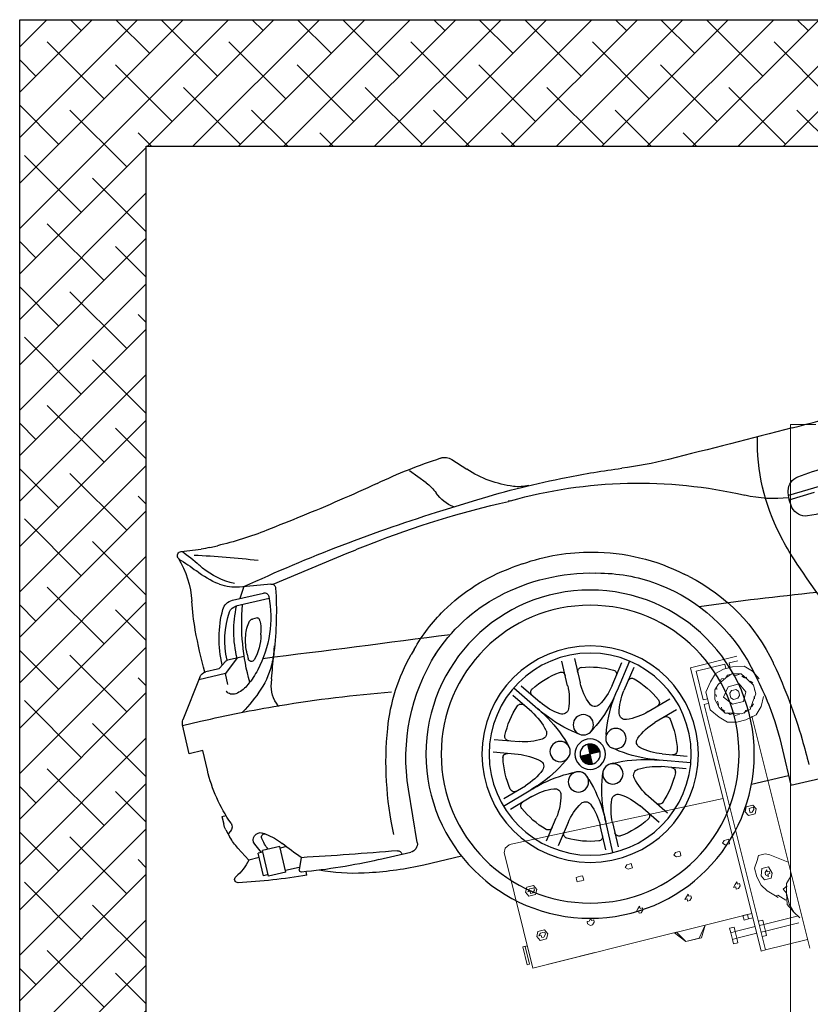
# Model space of a CAD drawing. Units: millimetres. Extents: x -55629 to -15224, y 25866 to 51317.
# Drawn here: x -23723 to -21806, y 37075 to 39463 of the extents above; entities that cross this region are included whole.
import ezdxf

# ---------------------------------------------------------------- set-up
doc = ezdxf.new("R2010")
doc.units = ezdxf.units.MM
doc.layers.add('quotenew', color=7, linetype='Continuous')

# ---------------------------------------------------------------- blocks, each defined once
blk = doc.blocks.new('ffevfev')
at = {"true_color": 0xf8991e}
for points in [[(84421.1, 47468.7), (84441, 47468.7), (84441, 47488.7, 0.414214)], [(84461, 47468.7), (84441, 47468.7), (84441, 47448.8, 0.414214)]]:
    blk.add_hatch(color=30, dxfattribs=at).paths.add_polyline_path(points)
at = {"color": 30, "true_color": 0xf8991e}
for p, q in [((84575.6, 48098), (84551.1, 48072.4)), ((84635.7, 48064.6), (84662.3, 48095.1)), ((85137.9, 48041.7), (85098.3, 48037.5)), ((85080.7, 48036.6), (85065.7, 48036.6)), ((84615.3, 48004.1), (84545.3, 48009.1)), ((84774.9, 47971.1), (84771.1, 47971.6)), ((84975.5, 47937.8), (84819.1, 47964)), ((84979.7, 47938.8), (85041.7, 47947.1)), ((85033, 47946), (85045.7, 47924.9)), ((85078, 47961.1), (85079.6, 47962.2)), ((85061.2, 47924.9), (84997.8, 47924.9)), ((84989.6, 47911.8), (85057.3, 47911.8)), ((83754.1, 47889.1), (83943.5, 47877.9)), ((83943.9, 47869.8), (83891.7, 47872.9)), ((85017.4, 47872.7), (85017.4, 47875.6)), ((85021.6, 47879.8), (85031, 47879.8)), ((84485.9, 47865.4), (84509.6, 47862.6)), ((85021.6, 47845.3), (85019.8, 47852.6)), ((85051, 47851.7), (85051.1, 47851.4)), ((84349.5, 47815.2), (84339.7, 47812.7)), ((85005.9, 47801), (85000.1, 47818.3)), ((85056.7, 47814.2), (85056.7, 47804.7)), ((85063.6, 47811), (85097.6, 47811.5)), ((85077.7, 47812), (85107.4, 47786.9)), ((85102.7, 47809.9), (85115.5, 47800.4)), ((83976.1, 47801.3), (83977.3, 47806.3)), ((85011.6, 47788.8), (85011.2, 47789.7)), ((85120.6, 47798.7), (85144.1, 47798.7)), ((85158, 47791.4), (85209.8, 47716.7)), ((84170.7, 47766.3), (84179.2, 47773.4)), ((85107.4, 47786.9), (85161.1, 47786.9)), ((85107.4, 47764.9), (85107.4, 47786.9)), ((85023.1, 47747.9), (85020.6, 47755.8)), ((85068.9, 47755.6), (85071.3, 47753.7)), ((85113.7, 47752.5), (85112.8, 47750.6)), ((84692.2, 47731.8), (84695.9, 47728.2)), ((84733.1, 47748.9), (84741, 47740.3)), ((85019.1, 47701.1), (85016.6, 47700.9)), ((85212.8, 47706), (85176.3, 47706)), ((85212.8, 47648.6), (85212.8, 47707.1)), ((84428.4, 47660.1), (84428.4, 47610.6)), ((84453.7, 47610.6), (84453.7, 47660.1)), ((85185.1, 47648.6), (85212.8, 47648.6)), ((85185.1, 47608.6), (85185.1, 47648.6)), ((84318.3, 47616.1), (84347.4, 47576)), ((84323.6, 47630.3), (84360.6, 47579.3)), ((84367.9, 47590.9), (84338.8, 47631)), ((84543.3, 47631), (84514.1, 47590.9)), ((84558.4, 47630.3), (84521.4, 47579.3)), ((84534.6, 47576), (84563.7, 47616.1)), ((84047, 47559.2), (84047.6, 47561.9)), ((84092.1, 47564.1), (84087.1, 47544.6)), ((84310, 47524.6), (84262.9, 47539.9)), ((84619.1, 47539.9), (84572, 47524.6)), ((84255.1, 47515.8), (84302.2, 47500.5)), ((84423.8, 47515.8), (84429.3, 47511.9)), ((84458.2, 47515.8), (84452.7, 47511.9)), ((84579.8, 47500.5), (84626.9, 47515.8)), ((84401.5, 47499.6), (84403.6, 47493.2)), ((84480.5, 47499.6), (84478.4, 47493.2)), ((85177.9, 47513.2), (85169.5, 47513.2)), ((85177.9, 47513.2), (85177.9, 47497.6)), ((84441, 47448.8), (84441, 47488.7)), ((84813.5, 47375.7), (84806.5, 47482.1)), ((85168.1, 47481), (85173.7, 47477.2)), ((85176.2, 47485.8), (85171.6, 47469.9)), ((84390.9, 47466.9), (84396.3, 47470.9)), ((84421.1, 47468.7), (84461, 47468.7)), ((84491.1, 47466.9), (84485.7, 47470.9)), ((85106.4, 47462.8), (85106.9, 47463.2)), ((84399.4, 47440.7), (84406.1, 47440.7)), ((84482.6, 47440.7), (84475.9, 47440.7)), ((85127.2, 47445.3), (85118.5, 47426.3)), ((85145.6, 47417.3), (85161.2, 47445.1)), ((84251, 47407), (84311, 47426.5)), ((84302.2, 47436.9), (84255.1, 47421.6)), ((84427.2, 47420.5), (84425.1, 47426.9)), ((84454.8, 47420.5), (84456.9, 47426.9)), ((84631, 47407), (84571.1, 47426.5)), ((84626.9, 47421.6), (84579.8, 47436.9)), ((85067.2, 47426.3), (85079.6, 47426.3)), ((85079.6, 47429.5), (85114.7, 47429.5)), ((85079.6, 47377.4), (85079.6, 47429.5)), ((85114.7, 47377.4), (85114.7, 47429.5)), ((85114.7, 47426.3), (85124.3, 47426.3)), ((85124.3, 47380.6), (85124.3, 47426.3)), ((84262.9, 47397.6), (84310, 47412.9)), ((84572, 47412.9), (84619.1, 47397.6)), ((85124.3, 47417.3), (85145.6, 47417.3)), ((84068.4, 47391.1), (84068.4, 47319.1)), ((85043.8, 47398.4), (85052.7, 47376.2)), ((85051.9, 47380.6), (85079.6, 47380.6)), ((85114.7, 47380.6), (85124.3, 47380.6)), ((84347.4, 47361.4), (84318.3, 47321.3)), ((84563.7, 47321.3), (84534.6, 47361.4)), ((84894.8, 47359.9), (84830.3, 47359.9)), ((84848.1, 47359.9), (84848.1, 47360.5)), ((85040.3, 47362.2), (85040.3, 47369.3)), ((85079.6, 47377.4), (85114.7, 47377.4)), ((84338.8, 47306.5), (84367.9, 47346.6)), ((84514.1, 47346.6), (84543.3, 47306.5)), ((84919.6, 47338.9), (84929.4, 47340.6)), ((84143.6, 47338.9), (84068.4, 47338.9)), ((84428.4, 47326.9), (84428.4, 47277.4)), ((84441, 47269), (84441, 47332)), ((84453.7, 47277.4), (84453.7, 47326.9)), ((84734.1, 47329.5), (84810.8, 47329.5)), ((84068.4, 47319.1), (82319.1, 47319.1))]:
    blk.add_line(p, q, dxfattribs=at)
for centre, radius in [((84441, 47468.7), 324.5), ((84441, 47468.7), 294.4), ((84441, 47468.7), 214.1), ((84441, 47468.7), 199.8), ((84441, 47528.2), 20.1), ((84384.4, 47487.1), 20.1), ((84441, 47468.7), 30.1), ((84497.6, 47487.1), 20.1), ((84441, 47468.7), 20), ((84406, 47420.6), 20.1), ((84476, 47420.6), 20.1)]:
    blk.add_circle(centre, radius, dxfattribs=at)
for centre, radius, start, end in [((84593.9, 48080.5), 25.3, 84.7756, 136.2068), ((84492.8, 46974.5), 1136, 77.9304, 84.7756), ((85348.2, 50975), 2954.9, 257.9304, 261.0799), ((84393, 48223.9), 218.9, 290.332, 316.2068), ((84699.3, 48009.2), 84.4, 138.9245, 158.2705), ((88051.8, 68200.6), 20391.5, 261.0799, 261.28852), ((85065.7, 48712), 675.4, 261.2885, 270), ((85319.7, 47866.3), 253.3, 136.1992, 146.1902), ((85138.8, 48033.3), 8.44, 341.3924, 96.0047), ((84549.3, 48068.9), 77, 304.6965, 338.2705), ((85691.7, 46008.1), 2101.7, 105.9361, 109.4052), ((85080.7, 48205.4), 168.9, 270, 276.0047), ((85315.8, 47839.9), 253.3, 132.1545, 141.5651), ((85321.8, 47971.6), 184.7, 161.3924, 189.4446), ((83451.3, 31127.6), 16885.3, 88.45679, 90), ((84546.9, 71794), 23795.8, 268.45679, 269.06484), ((83586.8, 47905.3), 402.8, 345.783, 14.3339), ((84172.3, 48845.5), 844.3, 269.0648, 275.4435), ((84431.7, 46123.4), 1890.2, 92.0771, 95.4435), ((84424.4, 46324.9), 1688.5, 85.8954, 92.0771), ((84439.8, 48097.8), 84.4, 269.5043, 290.332), ((84388.6, 44844.6), 3167.6, 78.2622, 85.8954), ((85004, 48077.7), 126.6, 322.3058, 326.1902), ((84437.3, 47061.7), 931.5, 87.313, 116.1124), ((84485, 48076.6), 84.4, 267.313, 270.3868), ((84497.9, 46163.8), 1828.3, 81.405, 90.3868), ((84986.3, 48091.4), 149.1, 295.1227, 322.3058), ((84982.7, 48104.3), 172, 304.316, 321.5651), ((84358.5, 45216.3), 2786.1, 80.4846, 81.405), ((85030.4, 48030.8), 84.4, 277.6898, 304.316), ((84980.8, 47930.4), 8.44, 97.6898, 189.3447), ((85665.7, 48043.1), 702.6, 189.3447, 199.7584), ((84997.8, 47916.5), 8.44, 90, 182.4188), ((85061.2, 47899.6), 25.3, 28.184, 90), ((84639.9, 47858.2), 506.6, 2.9043, 9.4446), ((83808.4, 47122.4), 794.9, 82.1351, 90.9562), ((83913.1, 47880.6), 29.5, 13.2542, 82.1351), ((85212.7, 47925.6), 223.6, 182.4188, 220.6799), ((84632.3, 47778.5), 432.4, 357.4248, 17.8906), ((84854.6, 47814.2), 223.4, 359.2482, 25.913), ((85057.3, 47894.9), 16.9, 32.7798, 90), ((84890.5, 47808.2), 218.9, 359.1771, 28.184), ((83867, 47869.7), 76.9, 6.0803, 13.2542), ((83915.9, 48125.6), 253.3, 276.334, 296.1124), ((84932.1, 47814.3), 165.8, 359.0589, 32.7798), ((83867, 47869.7), 76.9, 347.901, 0.0551), ((83867, 47869.7), 76.9, 0.0551, 6.0803), ((84443.7, 47442.5), 425.7, 93.8381, 103.2036), ((84440.7, 47488.2), 379.9, 83.1614, 93.8381), ((85021.6, 47875.6), 4.22, 90, 180), ((85101.8, 47872.7), 84.4, 180, 193.7639), ((85031, 47871.4), 8.44, 39.9234, 90), ((84982.2, 47830.6), 72, 17.0655, 39.9234), ((84161.3, 47833.9), 985.8, 357.9438, 2.9043), ((83913.3, 47859.8), 29.5, 274.734, 347.901), ((84439.1, 47462.4), 405.2, 103.2036, 129.8828), ((84466, 47499), 366.2, 58.2633, 83.1614), ((84930.1, 47814.2), 126.6, 0, 17.0655), ((83876.7, 48301.4), 472.6, 258.2501, 274.734), ((84445.2, 47436.1), 390.9, 75.0889, 104.1744), ((85120.3, 47869.5), 101.7, 193.7639, 222.7843), ((84422.4, 47485.3), 337.7, 104.1744, 124.4127), ((84458.9, 47487.6), 337.7, 45.4366, 75.0889), ((84472.1, 47508.9), 354.6, 42.613, 58.2633), ((85097.7, 47803.1), 8.44, 53.4156, 90.9159), ((83485, 47925.7), 506.6, 339.94, 345.783), ((76593.1, 129607.2), 82242.3, 275.626768, 275.887274), ((85163.4, 47862.7), 168.9, 199.7584, 205.6224), ((83006.2, 47125.8), 2110.7, 17.367, 18.659), ((85163.8, 47861.8), 168.9, 205.6224, 225.7806), ((85050.4, 47804.7), 6.33, 222.7843, 0), ((85120.6, 47807.2), 8.44, 233.4156, 270), ((85144.1, 47781.8), 16.9, 34.7408, 90), ((85171.2, 47889.9), 168.9, 220.6799, 232.7254), ((82276.3, 48367.1), 1793.4, 334.4258, 339.94), ((84405.2, 47485.7), 365.6, 129.8828, 167.9783), ((84426.6, 47479.1), 345.1, 124.4127, 165.754), ((85103.9, 47796.5), 53.7, 232.7254, 261.7294), ((85098.6, 47760), 16.9, 261.7294, 333.416), ((84421.3, 47456.8), 386, 3.7606, 45.4366), ((84467.4, 47488.6), 371.9, 18.8506, 42.613), ((84960.2, 47728.3), 65.9, 335.6836, 17.367), ((85252.4, 47952.8), 295.8, 225.7806, 237.0565), ((85195.9, 47707.1), 16.9, 0, 34.7408), ((84677, 41896.3), 5830.7, 95.0359, 97.33752), ((85171, 45217), 2488.7, 93.5578, 98.6684), ((85176.3, 45173.2), 2532.8, 90, 93.5578), ((84441, 47468.7), 172.4, 97.3887, 118.6113), ((84419.9, 47631.4), 8.44, 0, 97.3887), ((84462.1, 47631.4), 8.44, 82.6113, 180), ((84441, 47468.7), 172.4, 61.3887, 82.6113), ((84362.5, 47612.7), 8.44, 118.6113, 216), ((84519.5, 47612.7), 8.44, 324, 61.3887), ((84441, 47468.7), 172.4, 133.3887, 154.6113), ((84328.4, 47587.9), 8.44, 36, 133.3887), ((84310.6, 47610.6), 117.8, 337.4974, 360), ((84571.4, 47610.6), 117.8, 180, 202.5026), ((84553.7, 47587.9), 8.44, 46.6113, 144), ((84441, 47468.7), 172.4, 25.3887, 46.6113), ((84193.1, 47394.9), 661.7, 0.6116, 18.8506), ((84884.1, 47608.6), 301, 338.0802, 0), ((84252.2, 47506.8), 117.8, 13.4974, 36), ((84636.9, 47780), 341.4, 216, 218.9491), ((84084.4, 47378.7), 341.4, 33.0509, 36), ((84463.2, 47660.1), 117.8, 216, 238.5026), ((84418.9, 47660.1), 117.8, 301.4974, 324), ((84245.2, 47780), 341.4, 321.0509, 324), ((84797.6, 47378.7), 341.4, 144, 146.9491), ((84629.9, 47506.8), 117.8, 144, 166.5026), ((85037.9, 47348.2), 1013.1, 167.9783, 176.9338), ((84144.2, 47417.5), 270.2, 17.6945, 33.0509), ((84581.4, 47735.2), 270.2, 218.9491, 234.3055), ((84408, 47570.2), 12.3, 238.5026, 337.4974), ((84300.6, 47735.2), 270.2, 305.6945, 321.0509), ((84474, 47570.2), 12.3, 202.5026, 301.4974), ((84737.9, 47417.5), 270.2, 146.9491, 162.3055), ((84660, 47399.1), 591, 165.754, 171.7401), ((84292.9, 47539), 8.44, 154.6113, 252), ((84589.2, 47539), 8.44, 288, 25.3887), ((84346.4, 47636.6), 117.8, 252, 274.5026), ((84354.7, 47531.4), 12.3, 274.5026, 13.4974), ((84527.3, 47531.4), 12.3, 166.5026, 265.4974), ((84535.6, 47636.6), 117.8, 265.4974, 288), ((84441, 47468.7), 172.4, 169.3887, 190.6113), ((84279.8, 47498.9), 8.44, 72, 169.3887), ((84265.8, 47388.5), 117.8, 49.4974, 72), ((84616.2, 47388.5), 117.8, 108, 130.5026), ((84602.2, 47498.9), 8.44, 10.6113, 108), ((84441, 47468.7), 172.4, 349.3887, 10.6113), ((85175.1, 47491.5), 12.7, 158.0802, 236.5659), ((85135.7, 47497.6), 42.2, 343.6834, 0), ((84715.2, 47391.1), 646.8, 171.7401, 180), ((84334.3, 47468.7), 12.3, 310.5026, 49.4974), ((84547.7, 47468.7), 12.3, 130.5026, 229.4974), ((84265.8, 47548.9), 117.8, 288, 310.5026), ((84230.9, 47684.6), 270.2, 290.9491, 306.3055), ((84651.1, 47684.6), 270.2, 233.6945, 249.0509), ((84616.2, 47548.9), 117.8, 229.4974, 252), ((85172.2, 47354.6), 126.6, 124.1102, 141.0904), ((85172.2, 47354.6), 126.6, 121.3069, 124.1102), ((85104.7, 47454.3), 6.33, 350.4331, 124.1102), ((85114.3, 47451.1), 14.1, 335.5082, 121.3069), ((85057.4, 47503.3), 119, 330.721, 343.6834), ((84398, 47170.6), 270.2, 89.6945, 105.0509), ((84484.1, 47170.6), 270.2, 74.9491, 90.3055), ((85024.9, 47467.7), 87.3, 334.0465, 350.4331), ((84279.8, 47438.5), 8.44, 190.6113, 288), ((84346.4, 47300.9), 117.8, 85.4974, 108), ((84205.5, 47751.2), 341.4, 288, 290.9491), ((84416.5, 47101.8), 341.4, 105.0509, 108), ((84354.7, 47406), 12.3, 346.5026, 85.4974), ((84170.8, 47335.7), 270.2, 2.9491, 18.3055), ((84711.3, 47335.7), 270.2, 161.6945, 177.0509), ((84527.3, 47406), 12.3, 94.5026, 193.4974), ((84535.6, 47300.9), 117.8, 72, 94.5026), ((84465.5, 47101.8), 341.4, 72, 74.9491), ((84676.6, 47751.2), 341.4, 249.0509, 252), ((84602.2, 47438.5), 8.44, 252, 349.3887), ((83909, 48374.3), 1496.7, 319.3091, 321.0904), ((85472.5, 47325), 1448.3, 176.9338, 178.9743), ((84292.9, 47398.4), 8.44, 108, 205.3887), ((84252.2, 47430.6), 117.8, 324, 346.5026), ((84629.9, 47430.6), 117.8, 193.4974, 216), ((84589.2, 47398.4), 8.44, 334.6113, 72), ((85219.6, 47475.5), 94.2, 218.1909, 243.8109), ((84441, 47468.7), 172.4, 205.3887, 226.6113), ((84408, 47367.3), 12.3, 22.5026, 121.4974), ((84474, 47367.3), 12.3, 58.5026, 157.4974), ((84441, 47468.7), 172.4, 313.3887, 334.6113), ((83913.9, 53983.8), 6681.6, 278.09991, 279.73618), ((85175, 47384.9), 6.75, 280.1499, 63.8109), ((84463.2, 47277.3), 117.8, 121.4974, 144), ((84310.6, 47326.9), 117.8, 0, 22.5026), ((84571.4, 47326.9), 117.8, 157.4974, 180), ((84418.9, 47277.3), 117.8, 36, 58.5026), ((84830.3, 47376.8), 16.9, 183.7606, 270), ((84856.5, 47360.5), 8.44, 98.0999, 180), ((84894.8, 48495), 1135.1, 270, 277.8239), ((84865.6, 47706.3), 371.2, 279.8884, 293.6392), ((84971.8, 48520.1), 1160, 273.3865, 280.1499), ((85048.8, 47374.6), 4.22, 277.8239, 21.6924), ((84328.4, 47349.6), 8.44, 226.6113, 324), ((84099.6, 47332), 341.4, 360, 2.9491), ((84782.4, 47332), 341.4, 177.0509, 180), ((84553.7, 47349.6), 8.44, 216, 313.3887), ((84362.5, 47324.8), 8.44, 144, 241.3887), ((84519.5, 47324.8), 8.44, 298.6113, 36), ((84810.8, 47962.7), 633.2, 270, 279.8884), ((84441, 47468.7), 172.4, 241.3887, 262.6113), ((84419.9, 47306.1), 8.44, 262.6113, 0), ((84462.1, 47306.1), 8.44, 180, 277.3887), ((84441, 47468.7), 172.4, 277.3887, 298.6113)]:
    blk.add_arc(centre, radius, start, end, dxfattribs=at)
blk = doc.blocks.new('partesu')
at = {"color": 7, "lineweight": 0}
for points in [[(37360, 14155.9), (37342.1, 14157.5)], [(37360, 14155.9), (37342.1, 14157.5)], [(37342.9, 14166.6), (37437, 14158.4)], [(37342.9, 14166.6), (37437, 14158.4)], [(37359.2, 14147), (37360, 14155.9)], [(37359.2, 14147), (37360, 14155.9)], [(37369, 14155.1), (37368.2, 14146.2)], [(37369, 14155.1), (37368.2, 14146.2)], [(37427.3, 14150), (37369, 14155.1)], [(37427.3, 14150), (37369, 14155.1)], [(37437, 14158.4), (37386.7, 13583.5)], [(37437, 14158.4), (37386.7, 13583.5)], [(37306.6, 14115.4), (37317.2, 14132.6), (37331.8, 14144.8)], [(37306.6, 14115.4), (37317.2, 14132.6)], [(37317.2, 14132.6), (37331.8, 14144.8)], [(37329.5, 14117.9), (37339.7, 14130.6), (37358.1, 14133.5)], [(37331.8, 14144.8), (37354.8, 14147.4)], [(37331.8, 14144.8), (37354.8, 14147.4), (37372.7, 14145.8)], [(37339.7, 14130.6), (37358.1, 14133.5)], [(37354.8, 14147.4), (37372.7, 14145.8)], [(37358.1, 14133.5), (37371.1, 14127.9)], [(37358.1, 14133.5), (37371.1, 14127.9)], [(37362.6, 14133.1), (37367, 14132.7)], [(37362.6, 14133.1), (37367, 14132.7)], [(37367, 14132.7), (37371.1, 14127.9)], [(37367, 14132.7), (37371.1, 14127.9)], [(37372.7, 14145.8), (37390.2, 14139.7)], [(37372.7, 14145.8), (37390.2, 14139.7), (37402.5, 14125.1)], [(37390.2, 14139.7), (37402.5, 14125.1)], [(37422.2, 14091.8), (37427.3, 14150)], [(37422.2, 14091.8), (37427.3, 14150)], [(37317.7, 14087.3), (37319.3, 14105.3), (37329.5, 14117.9)], [(37319.3, 14105.3), (37329.5, 14117.9)], [(37319.7, 14109.8), (37324.6, 14113.9)], [(37319.7, 14109.8), (37324.6, 14113.9)], [(37329.5, 14117.9), (37339.7, 14130.6)], [(37329.8, 14122.4), (37334.5, 14122)], [(37329.8, 14122.4), (37334.5, 14122)], [(37334.5, 14122), (37339.4, 14126.1)], [(37334.5, 14122), (37339.4, 14126.1)], [(37344.2, 14130.2), (37348.7, 14129.8)], [(37344.2, 14130.2), (37348.7, 14129.8)], [(37348.7, 14129.8), (37353.2, 14129.4)], [(37348.7, 14129.8), (37353.2, 14129.4)], [(37371.1, 14127.9), (37388.3, 14117.3)], [(37371.1, 14127.9), (37388.3, 14117.3)], [(37375.6, 14127.5), (37380.1, 14127.1)], [(37375.6, 14127.5), (37380.1, 14127.1)], [(37380.1, 14127.1), (37384.2, 14122.2)], [(37380.1, 14127.1), (37384.2, 14122.2)], [(37388.3, 14117.3), (37396.5, 14107.6), (37399.4, 14089.2), (37393.3, 14071.7)], [(37388.3, 14117.3), (37396.5, 14107.6)], [(37388.3, 14117.3), (37392.4, 14112.4)], [(37388.3, 14117.3), (37392.4, 14112.4)], [(37402.5, 14125.1), (37414.4, 14106)], [(37402.5, 14125.1), (37414.4, 14106), (37412.8, 14088.1), (37411.3, 14070.1)], [(37317.7, 14087.3), (37319.3, 14105.3)], [(37318.1, 14091.8), (37318.5, 14096.3)], [(37318.1, 14091.8), (37318.5, 14096.3)], [(37318.5, 14096.3), (37318.9, 14100.8)], [(37318.5, 14096.3), (37318.9, 14100.8)], [(37336.6, 14094.7), (37347.1, 14111.9)], [(37336.6, 14094.7), (37347.1, 14111.9)], [(37344, 14076), (37336.6, 14094.7)], [(37344, 14076), (37336.6, 14094.7)], [(37347.1, 14111.9), (37369.6, 14109.9)], [(37347.1, 14111.9), (37369.6, 14109.9)], [(37349.7, 14089.1), (37350.1, 14093.6)], [(37349.7, 14089.1), (37350.1, 14093.6)], [(37350.1, 14093.6), (37350.5, 14098)], [(37350.1, 14093.6), (37350.5, 14098)], [(37350.5, 14098), (37355.3, 14102.1)], [(37350.5, 14098), (37355.3, 14102.1)], [(37355.3, 14102.1), (37359.8, 14101.7), (37364.3, 14101.3)], [(37355.3, 14102.1), (37359.8, 14101.7)], [(37359.8, 14101.7), (37364.3, 14101.3)], [(37364.3, 14101.3), (37368.4, 14096.5), (37368, 14092), (37367.6, 14087.5)], [(37364.3, 14101.3), (37368.4, 14096.5)], [(37368.4, 14096.5), (37368, 14092), (37367.6, 14087.5)], [(37369.6, 14109.9), (37381.4, 14090.8)], [(37369.6, 14109.9), (37381.4, 14090.8)], [(37392.4, 14112.4), (37392, 14108)], [(37392.4, 14112.4), (37392, 14108)], [(37396.5, 14107.6), (37399.4, 14089.2), (37393.3, 14071.7)], [(37395.7, 14098.6), (37395.3, 14094.1)], [(37395.7, 14098.6), (37395.3, 14094.1)], [(37414.4, 14106), (37412.8, 14088.1), (37411.3, 14070.1)], [(37310.9, 14060.7), (37303.5, 14079.6)], [(37310.9, 14060.7), (37303.5, 14079.6)], [(37325.5, 14073.1), (37317.7, 14087.3)], [(37325.5, 14073.1), (37317.7, 14087.3)], [(37321.4, 14078), (37321.8, 14082.5)], [(37321.4, 14078), (37321.8, 14082.5)], [(37366.4, 14074.1), (37344, 14076)], [(37366.4, 14074.1), (37344, 14076)], [(37353.8, 14084.2), (37349.7, 14089.1)], [(37353.8, 14084.2), (37349.7, 14089.1)], [(37358.2, 14083.8), (37353.8, 14084.2)], [(37358.2, 14083.8), (37353.8, 14084.2)], [(37362.7, 14083.4), (37358.2, 14083.8)], [(37362.7, 14083.4), (37358.2, 14083.8)], [(37367.6, 14087.5), (37362.7, 14083.4)], [(37367.6, 14087.5), (37362.7, 14083.4)], [(37381.4, 14090.8), (37366.4, 14074.1)], [(37381.4, 14090.8), (37366.4, 14074.1)], [(37377.8, 13584.3), (37421.4, 14082.8)], [(37377.8, 13584.3), (37421.4, 14082.8)], [(37394.1, 14080.7), (37393.7, 14076.2)], [(37394.1, 14080.7), (37393.7, 14076.2)], [(37394.5, 14085.1), (37394.1, 14080.7)], [(37394.5, 14085.1), (37394.1, 14080.7)], [(37421.4, 14082.8), (37412.4, 14083.6)], [(37421.4, 14082.8), (37412.4, 14083.6)], [(37413.2, 14092.5), (37422.2, 14091.8)], [(37413.2, 14092.5), (37422.2, 14091.8)], [(37323.2, 14046.1), (37310.9, 14060.7)], [(37323.2, 14046.1), (37310.9, 14060.7)], [(37329.4, 14063.6), (37325.1, 14068.5)], [(37329.4, 14063.6), (37325.1, 14068.5)], [(37333.5, 14058.7), (37325.5, 14073.1)], [(37333.5, 14058.7), (37325.5, 14073.1)], [(37333.9, 14063.2), (37329.4, 14063.6)], [(37333.9, 14063.2), (37329.4, 14063.6)], [(37351, 14052.7), (37333.5, 14058.7)], [(37351, 14052.7), (37333.5, 14058.7)], [(37342.4, 14057.9), (37337.9, 14058.3)], [(37342.4, 14057.9), (37337.9, 14058.3)], [(37346.5, 14053.1), (37342.4, 14057.9)], [(37346.5, 14053.1), (37342.4, 14057.9)], [(37364.8, 14056), (37351, 14052.7)], [(37364.8, 14056), (37351, 14052.7)], [(37383.2, 14058.9), (37364.8, 14056)], [(37383.2, 14058.9), (37364.8, 14056)], [(37373.8, 14055.2), (37369.3, 14055.6)], [(37373.8, 14055.2), (37369.3, 14055.6)], [(37378.7, 14059.3), (37373.8, 14055.2)], [(37378.7, 14059.3), (37373.8, 14055.2)], [(37393.3, 14071.7), (37383.2, 14058.9)], [(37393.3, 14071.7), (37383.2, 14058.9)], [(37388.4, 14067.6), (37383.6, 14063.4)], [(37388.4, 14067.6), (37383.6, 14063.4)], [(37388.8, 14072.1), (37388.4, 14067.6)], [(37388.8, 14072.1), (37388.4, 14067.6)], [(37411.3, 14070.1), (37396.2, 14053.2)], [(37411.3, 14070.1), (37396.2, 14053.2)], [(37332.3, 14045.3), (37291, 13573.8)], [(37332.3, 14045.3), (37291, 13573.8)], [(37345.3, 14039.6), (37323.2, 14046.1)], [(37345.3, 14039.6), (37323.2, 14046.1)], [(37363.3, 14038), (37345.3, 14039.6)], [(37363.3, 14038), (37345.3, 14039.6)], [(37360, 14051.9), (37355.5, 14052.3)], [(37360, 14051.9), (37355.5, 14052.3)], [(37364.4, 14051.5), (37360, 14051.9)], [(37364.4, 14051.5), (37360, 14051.9)], [(37381.6, 14041), (37363.3, 14038)], [(37381.6, 14041), (37363.3, 14038)], [(37396.2, 14053.2), (37381.6, 14041)], [(37396.2, 14053.2), (37381.6, 14041)], [(37413.9, 13893.4), (37841.4, 13869.6)], [(37413.9, 13893.4), (37841.4, 13869.6)], [(37841.4, 13869.6), (37413.9, 13893.4)], [(37413.9, 13893.4), (37841.4, 13869.6)], [(37352.4, 13862.5), (37357.7, 13871.1)], [(37352.4, 13862.5), (37357.7, 13871.1)], [(37356.1, 13853.1), (37352.4, 13862.5)], [(37356.1, 13853.1), (37352.4, 13862.5)], [(37356.9, 13862.1), (37357.3, 13866.6)], [(37361, 13857.2), (37356.9, 13862.1), (37357.3, 13866.6)], [(37356.9, 13862.1), (37361, 13857.2)], [(37357.3, 13866.6), (37361.8, 13866.2)], [(37357.3, 13866.6), (37361.8, 13866.2)], [(37357.7, 13871.1), (37371.1, 13869.9)], [(37357.7, 13871.1), (37371.1, 13869.9), (37374.8, 13860.5)], [(37361.8, 13866.2), (37366.3, 13865.8)], [(37361.8, 13866.2), (37366.3, 13865.8)], [(37365.9, 13861.3), (37365.5, 13856.8)], [(37365.9, 13861.3), (37365.5, 13856.8)], [(37366.3, 13865.8), (37365.9, 13861.3)], [(37366.3, 13865.8), (37365.9, 13861.3)], [(37374.8, 13860.5), (37369.6, 13852)], [(37374.8, 13860.5), (37369.6, 13852)], [(37371.1, 13869.9), (37374.8, 13860.5)], [(37841.4, 13869.6), (37845.9, 13869.2)], [(37841.4, 13869.6), (37845.9, 13869.2)], [(37845.9, 13869.2), (37854.4, 13863.9)], [(37845.9, 13869.2), (37854.4, 13863.9), (37858.1, 13854.6), (37857.7, 13850.1)], [(37854.4, 13863.9), (37858.1, 13854.6), (37857.7, 13850.1)], [(37369.6, 13852), (37356.1, 13853.1)], [(37369.6, 13852), (37356.1, 13853.1)], [(37361, 13857.2), (37365.5, 13856.8)], [(37365.5, 13856.8), (37361, 13857.2)], [(37857.7, 13850.1), (37837.7, 13621)], [(37857.7, 13850.1), (37837.7, 13621)], [(37415.4, 13807.3), (37415, 13802.8)], [(37415.4, 13807.3), (37415, 13802.8)], [(37415, 13802.8), (37419.5, 13802.4)], [(37415, 13802.8), (37419.5, 13802.4)], [(37415.8, 13811.8), (37415.4, 13807.3)], [(37415.8, 13811.8), (37415.4, 13807.3)], [(37420.2, 13811.4), (37415.8, 13811.8)], [(37420.2, 13811.4), (37415.8, 13811.8)], [(37419.5, 13802.4), (37423.9, 13802)], [(37419.5, 13802.4), (37423.9, 13802)], [(37424.7, 13811), (37420.2, 13811.4)], [(37424.7, 13811), (37420.2, 13811.4)], [(37423.9, 13802), (37428.8, 13806.1), (37424.7, 13811)], [(37423.9, 13802), (37428.8, 13806.1)], [(37428.8, 13806.1), (37424.7, 13811)], [(37514.5, 13803.1), (37514.1, 13798.7)], [(37514.5, 13803.1), (37514.1, 13798.7)], [(37519, 13802.8), (37514.5, 13803.1)], [(37519, 13802.8), (37514.5, 13803.1)], [(37523.5, 13802.4), (37519, 13802.8)], [(37523.5, 13802.4), (37519, 13802.8)], [(37522.7, 13793.4), (37527.6, 13797.5), (37523.5, 13802.4)], [(37527.6, 13797.5), (37523.5, 13802.4)], [(37514.1, 13798.7), (37513.8, 13794.2)], [(37514.1, 13798.7), (37513.8, 13794.2)], [(37513.8, 13794.2), (37518.2, 13793.8)], [(37513.8, 13794.2), (37518.2, 13793.8)], [(37518.2, 13793.8), (37522.7, 13793.4)], [(37518.2, 13793.8), (37522.7, 13793.4)], [(37522.7, 13793.4), (37527.6, 13797.5)], [(37612.8, 13790), (37612.4, 13785.6)], [(37612.8, 13790), (37612.4, 13785.6)], [(37612.4, 13785.6), (37616.9, 13785.2)], [(37612.4, 13785.6), (37616.9, 13785.2)], [(37613.2, 13794.5), (37612.8, 13790)], [(37613.2, 13794.5), (37612.8, 13790)], [(37617.6, 13794.1), (37613.2, 13794.5)], [(37617.6, 13794.1), (37613.2, 13794.5)], [(37616.9, 13785.2), (37621.3, 13784.8)], [(37616.9, 13785.2), (37621.3, 13784.8)], [(37622.1, 13793.7), (37617.6, 13794.1)], [(37622.1, 13793.7), (37617.6, 13794.1)], [(37621.3, 13784.8), (37626.2, 13788.9), (37622.1, 13793.7)], [(37621.3, 13784.8), (37626.2, 13788.9)], [(37626.2, 13788.9), (37622.1, 13793.7)], [(37711.9, 13785.9), (37711.5, 13781.4)], [(37711.9, 13785.9), (37711.5, 13781.4)], [(37716.4, 13785.5), (37711.9, 13785.9)], [(37716.4, 13785.5), (37711.9, 13785.9)], [(37720.9, 13785.1), (37716.4, 13785.5)], [(37720.9, 13785.1), (37716.4, 13785.5)], [(37725.4, 13784.7), (37720.9, 13785.1)], [(37725.4, 13784.7), (37720.9, 13785.1)], [(37725, 13780.2), (37725.4, 13784.7)], [(37725, 13780.2), (37725.4, 13784.7)], [(37805.8, 13773.1), (37811.1, 13781.7)], [(37805.8, 13773.1), (37811.1, 13781.7)], [(37811.1, 13781.7), (37824.6, 13780.5)], [(37811.1, 13781.7), (37824.6, 13780.5)], [(37306.4, 13748.9), (37339.7, 13768.6)], [(37306.4, 13748.9), (37339.7, 13768.6)], [(37339.7, 13768.6), (37349.1, 13772.3)], [(37339.7, 13768.6), (37349.1, 13772.3), (37362.5, 13771.1)], [(37349.1, 13772.3), (37362.5, 13771.1)], [(37362.5, 13771.1), (37366.2, 13761.8)], [(37362.5, 13771.1), (37366.2, 13761.8)], [(37711.5, 13781.4), (37711.2, 13776.9)], [(37711.5, 13781.4), (37711.2, 13776.9)], [(37711.2, 13776.9), (37715.6, 13776.5)], [(37711.2, 13776.9), (37715.6, 13776.5)], [(37715.6, 13776.5), (37720.1, 13776.1)], [(37715.6, 13776.5), (37720.1, 13776.1), (37724.6, 13775.7)], [(37720.1, 13776.1), (37724.6, 13775.7)], [(37724.6, 13775.7), (37725, 13780.2)], [(37724.6, 13775.7), (37725, 13780.2)], [(37809.5, 13763.8), (37805.8, 13773.1)], [(37809.5, 13763.8), (37805.8, 13773.1)], [(37823, 13762.6), (37809.5, 13763.8)], [(37823, 13762.6), (37809.5, 13763.8)], [(37810.3, 13772.8), (37810.7, 13777.2)], [(37810.3, 13772.8), (37810.7, 13777.2)], [(37810.3, 13772.8), (37814.4, 13767.9)], [(37814.4, 13767.9), (37810.3, 13772.8)], [(37810.7, 13777.2), (37815.2, 13776.8)], [(37810.7, 13777.2), (37815.2, 13776.8)], [(37814.4, 13767.9), (37818.9, 13767.5)], [(37818.9, 13767.5), (37814.4, 13767.9)], [(37815.2, 13776.8), (37819.7, 13776.5)], [(37815.2, 13776.8), (37819.7, 13776.5)], [(37819.3, 13772), (37818.9, 13767.5)], [(37819.3, 13772), (37818.9, 13767.5)], [(37819.7, 13776.5), (37823.8, 13771.6), (37819.3, 13772)], [(37823.8, 13771.6), (37819.3, 13772)], [(37819.7, 13776.5), (37823.8, 13771.6)], [(37828.3, 13771.2), (37823, 13762.6)], [(37828.3, 13771.2), (37823, 13762.6)], [(37824.6, 13780.5), (37828.3, 13771.2)], [(37824.6, 13780.5), (37828.3, 13771.2)], [(37341, 13732.3), (37346.7, 13745.4)], [(37341, 13732.3), (37346.7, 13745.4)], [(37346.7, 13745.4), (37360.2, 13744.2)], [(37346.7, 13745.4), (37360.2, 13744.2), (37363.5, 13730.4)], [(37360.2, 13744.2), (37363.5, 13730.4)], [(37366.2, 13761.8), (37374, 13747.5)], [(37366.2, 13761.8), (37374, 13747.5), (37372.4, 13729.6), (37366.4, 13712.1)], [(37374, 13747.5), (37372.4, 13729.6)], [(37344.7, 13723), (37341, 13732.3)], [(37344.7, 13723), (37341, 13732.3)], [(37345.5, 13732), (37345.9, 13736.4)], [(37345.5, 13732), (37345.9, 13736.4)], [(37345.5, 13732), (37350, 13731.6)], [(37345.5, 13732), (37350, 13731.6)], [(37345.9, 13736.4), (37350.4, 13736), (37350.8, 13740.5)], [(37345.9, 13736.4), (37350.4, 13736)], [(37349.6, 13727.1), (37350, 13731.6)], [(37349.6, 13727.1), (37350, 13731.6)], [(37354.5, 13731.2), (37349.6, 13727.1)], [(37354.5, 13731.2), (37349.6, 13727.1)], [(37350.4, 13736), (37350.8, 13740.5)], [(37350.8, 13740.5), (37354.9, 13735.7)], [(37350.8, 13740.5), (37354.9, 13735.7)], [(37354.5, 13731.2), (37354.9, 13735.7)], [(37354.9, 13735.7), (37354.5, 13731.2)], [(37363.5, 13730.4), (37358.2, 13721.8)], [(37363.5, 13730.4), (37358.2, 13721.8)], [(37372.4, 13729.6), (37366.4, 13712.1)], [(37412.8, 13726.1), (37412.4, 13721.6)], [(37412.8, 13726.1), (37412.4, 13721.6)], [(37416.9, 13721.2), (37412.8, 13726.1)], [(37416.9, 13721.2), (37412.8, 13726.1)], [(37316.3, 13707.4), (37304, 13722)], [(37304, 13722), (37316.3, 13707.4)], [(37304, 13722), (37316.3, 13707.4)], [(37316.3, 13707.4), (37319.2, 13688.9), (37321.7, 13666.1), (37311.2, 13649)], [(37316.3, 13707.4), (37319.2, 13688.9)], [(37319.2, 13688.9), (37316.3, 13707.4)], [(37358.2, 13721.8), (37344.7, 13723)], [(37358.2, 13721.8), (37344.7, 13723)], [(37366.4, 13712.1), (37356.2, 13699.4)], [(37366.4, 13712.1), (37356.2, 13699.4)], [(37407.9, 13722), (37407.5, 13717.5)], [(37407.5, 13717.5), (37407.9, 13722)], [(37407.5, 13717.5), (37411.6, 13712.6)], [(37407.5, 13717.5), (37411.6, 13712.6)], [(37412.4, 13721.6), (37407.9, 13722)], [(37412.4, 13721.6), (37407.9, 13722)], [(37411.6, 13712.6), (37416.1, 13712.2), (37416.5, 13716.7)], [(37411.6, 13712.6), (37416.1, 13712.2)], [(37416.1, 13712.2), (37416.5, 13716.7)], [(37416.5, 13716.7), (37421, 13716.3)], [(37416.5, 13716.7), (37421, 13716.3)], [(37421, 13716.3), (37416.9, 13721.2)], [(37421, 13716.3), (37416.9, 13721.2)], [(37506.7, 13713.3), (37506.3, 13708.9)], [(37506.3, 13708.9), (37506.7, 13713.3)], [(37506.3, 13708.9), (37510.4, 13704)], [(37506.3, 13708.9), (37510.4, 13704)], [(37511.2, 13712.9), (37506.7, 13713.3)], [(37511.2, 13712.9), (37506.7, 13713.3)], [(37510.4, 13704), (37514.9, 13703.6), (37515.3, 13708.1)], [(37510.4, 13704), (37514.9, 13703.6)], [(37511.6, 13717.4), (37511.2, 13712.9)], [(37511.6, 13717.4), (37511.2, 13712.9)], [(37515.6, 13712.6), (37511.6, 13717.4)], [(37515.6, 13712.6), (37511.6, 13717.4)], [(37514.9, 13703.6), (37515.3, 13708.1)], [(37515.3, 13708.1), (37519.7, 13707.7)], [(37515.3, 13708.1), (37519.7, 13707.7)], [(37519.7, 13707.7), (37515.6, 13712.6)], [(37519.7, 13707.7), (37515.6, 13712.6)], [(37605.3, 13704.7), (37604.9, 13700.2)], [(37604.9, 13700.2), (37605.3, 13704.7)], [(37609.8, 13704.3), (37605.3, 13704.7)], [(37609.8, 13704.3), (37605.3, 13704.7)], [(37610.2, 13708.8), (37609.8, 13704.3)], [(37610.2, 13708.8), (37609.8, 13704.3)], [(37614.3, 13703.9), (37610.2, 13708.8)], [(37614.3, 13703.9), (37610.2, 13708.8)], [(37618.4, 13699), (37614.3, 13703.9)], [(37618.4, 13699), (37614.3, 13703.9)], [(37315.9, 13702.9), (37324.5, 13697.7)], [(37315.9, 13702.9), (37324.5, 13697.7)], [(37317.2, 13666.5), (37319.2, 13688.9), (37321.7, 13666.1)], [(37324.5, 13697.7), (37319.2, 13688.9)], [(37324.5, 13697.7), (37319.2, 13688.9)], [(37322.5, 13675.1), (37327.4, 13679.2), (37332.2, 13683.3), (37337.1, 13687.4), (37341.6, 13687), (37336.7, 13682.9)], [(37337.1, 13687.4), (37332.2, 13683.3)], [(37341.6, 13687), (37336.7, 13682.9)], [(37341.6, 13687), (37337.1, 13687.4)], [(37356.2, 13699.4), (37341.6, 13687)], [(37356.2, 13699.4), (37341.6, 13687)], [(37604.9, 13700.2), (37609, 13695.4)], [(37604.9, 13700.2), (37609, 13695.4)], [(37609, 13695.4), (37613.5, 13695), (37613.9, 13699.4)], [(37609, 13695.4), (37613.5, 13695)], [(37613.5, 13695), (37613.9, 13699.4)], [(37613.9, 13699.4), (37618.4, 13699)], [(37613.9, 13699.4), (37618.4, 13699)], [(37704.1, 13696.1), (37703.7, 13691.6)], [(37703.7, 13691.6), (37704.1, 13696.1)], [(37703.7, 13691.6), (37707.8, 13686.7)], [(37703.7, 13691.6), (37707.8, 13686.7)], [(37708.6, 13695.7), (37704.1, 13696.1)], [(37708.6, 13695.7), (37704.1, 13696.1)], [(37707.8, 13686.7), (37712.3, 13686.3), (37717.1, 13690.4)], [(37707.8, 13686.7), (37712.3, 13686.3)], [(37709, 13700.2), (37708.6, 13695.7)], [(37709, 13700.2), (37708.6, 13695.7)], [(37713.1, 13695.3), (37709, 13700.2)], [(37713.1, 13695.3), (37709, 13700.2)], [(37717.1, 13690.4), (37712.3, 13686.3)], [(37717.5, 13694.9), (37713.1, 13695.3)], [(37717.5, 13694.9), (37713.1, 13695.3)], [(37717.1, 13690.4), (37717.5, 13694.9)], [(37717.1, 13690.4), (37717.5, 13694.9)], [(37798, 13683.3), (37803.3, 13691.9)], [(37798, 13683.3), (37803.3, 13691.9)], [(37802.5, 13682.9), (37802.9, 13687.4)], [(37802.5, 13682.9), (37802.9, 13687.4)], [(37802.9, 13687.4), (37807.3, 13687)], [(37802.9, 13687.4), (37807.3, 13687), (37811.8, 13686.6)], [(37803.3, 13691.9), (37816.7, 13690.7)], [(37803.3, 13691.9), (37816.7, 13690.7), (37820.4, 13681.4)], [(37807.3, 13687), (37811.8, 13686.6)], [(37811.8, 13686.6), (37815.9, 13681.8), (37811.4, 13682.2)], [(37811.8, 13686.6), (37815.9, 13681.8)], [(37816.7, 13690.7), (37820.4, 13681.4)], [(37317.2, 13666.5), (37311.2, 13649)], [(37321.7, 13666.1), (37311.2, 13649)], [(37327.4, 13679.2), (37322.5, 13675.1)], [(37327.4, 13679.2), (37322.5, 13675.1)], [(37332.2, 13683.3), (37327.4, 13679.2)], [(37801.7, 13674), (37798, 13683.3)], [(37801.7, 13674), (37798, 13683.3)], [(37815.1, 13672.8), (37801.7, 13674)], [(37815.1, 13672.8), (37801.7, 13674)], [(37802.5, 13682.9), (37806.6, 13678.1)], [(37806.6, 13678.1), (37802.5, 13682.9)], [(37806.6, 13678.1), (37811, 13677.7)], [(37811, 13677.7), (37806.6, 13678.1)], [(37811.4, 13682.2), (37811, 13677.7)], [(37811.4, 13682.2), (37811, 13677.7)], [(37815.9, 13681.8), (37811.4, 13682.2)], [(37820.4, 13681.4), (37815.1, 13672.8)], [(37820.4, 13681.4), (37815.1, 13672.8)], [(37846.1, 13665.6), (37841.6, 13666)], [(37841.6, 13666), (37850.6, 13665.2)], [(37846.1, 13665.6), (37841.6, 13666)], [(37841.6, 13666), (37850.6, 13665.2)], [(37843, 13629.6), (37846.1, 13665.6)], [(37843, 13629.6), (37846.1, 13665.6)], [(37850.6, 13665.2), (37847.5, 13629.2)], [(37850.6, 13665.2), (37847.5, 13629.2)], [(37311.2, 13649), (37301, 13636.3)], [(37311.2, 13649), (37301, 13636.3)], [(37311.2, 13649), (37301, 13636.3)], [(37410.6, 13649.3), (37401.6, 13650.1), (37392.6, 13650.9)], [(37392.6, 13650.9), (37401.6, 13650.1), (37410.6, 13649.3)], [(37401.6, 13650.1), (37392.6, 13650.9)], [(37392.6, 13650.9), (37401.6, 13650.1), (37410.6, 13649.3)], [(37550.5, 13646.1), (37393.4, 13659.9)], [(37550.5, 13646.1), (37393.4, 13659.9)], [(37393.4, 13659.9), (37402.4, 13659.1)], [(37393.4, 13659.9), (37402.4, 13659.1), (37411.4, 13658.3)], [(37401.6, 13650.1), (37402.4, 13659.1)], [(37401.6, 13650.1), (37402.4, 13659.1)], [(37410.6, 13649.3), (37401.6, 13650.1)], [(37402.4, 13659.1), (37411.4, 13658.3)], [(37411.4, 13658.3), (37410.6, 13649.3)], [(37411.4, 13658.3), (37410.6, 13649.3)], [(37499.2, 13628), (37487.7, 13651.6)], [(37487.7, 13651.6), (37503.7, 13627.6)], [(37503.7, 13627.6), (37487.7, 13651.6)], [(37499.2, 13628), (37487.7, 13651.6)], [(37503.7, 13627.6), (37530.6, 13625.3), (37546, 13646.5)], [(37530.6, 13625.3), (37546, 13646.5)], [(37550.5, 13646.1), (37530.6, 13625.3)], [(37550.5, 13646.1), (37530.6, 13625.3)], [(37837.7, 13621), (37546, 13646.5)], [(37372, 13621.1), (37304.7, 13627)], [(37305.9, 13640.4), (37373.1, 13634.5)], [(37382.1, 13633.7), (37373.1, 13634.5), (37372, 13621.1)], [(37372, 13621.1), (37373.1, 13634.5)], [(37373.1, 13634.5), (37373.9, 13643.5)], [(37373.1, 13634.5), (37373.9, 13643.5)], [(37373.9, 13643.5), (37382.9, 13642.7)], [(37391.1, 13633), (37431.4, 13629.4)], [(37430.2, 13616), (37431.4, 13629.4)], [(37430.2, 13616), (37431.4, 13629.4)], [(37431.4, 13629.4), (37432.2, 13638.4)], [(37431.4, 13629.4), (37432.2, 13638.4)], [(37440.4, 13628.6), (37431.4, 13629.4)], [(37432.2, 13638.4), (37441.2, 13637.6)], [(37440.4, 13628.6), (37439.2, 13615.2), (37438.4, 13606.2)], [(37440.4, 13628.6), (37439.2, 13615.2)], [(37441.2, 13637.6), (37440.4, 13628.6)], [(37441.2, 13637.6), (37440.4, 13628.6)], [(37530.6, 13625.3), (37499.2, 13628)], [(37530.6, 13625.3), (37499.2, 13628)], [(37503.7, 13627.6), (37530.6, 13625.3)], [(37837.7, 13621), (37712, 13632)], [(37847.5, 13629.2), (37843, 13629.6)], [(37847.5, 13629.2), (37843, 13629.6)], [(37371.2, 13612.1), (37372, 13621.1)], [(37371.2, 13612.1), (37372, 13621.1)], [(37380.1, 13611.3), (37371.2, 13612.1)], [(37372, 13621.1), (37380.9, 13620.3)], [(37430.2, 13616), (37389.9, 13619.5)], [(37429.5, 13607), (37430.2, 13616)], [(37429.5, 13607), (37430.2, 13616)], [(37438.4, 13606.2), (37429.5, 13607)], [(37439.2, 13615.2), (37430.2, 13616)], [(37439.2, 13615.2), (37438.4, 13606.2)], [(37377.8, 13584.3), (37292.6, 13591.7)], [(37377.8, 13584.3), (37292.6, 13591.7)], [(37386.7, 13583.5), (37377.8, 13584.3)], [(37386.7, 13583.5), (37377.8, 13584.3)]]:
    blk.add_lwpolyline(points, dxfattribs=at)
blk = doc.blocks.new('CDRF')
at = {"color": 7, "lineweight": 0}
for p, q in [((64569.6, 54521.9), (64519.9, 54521.9)), ((64519.9, 54521.9), (64519.9, 53602.4)), ((64519.9, 54521.9), (64519.9, 53030)), ((64569.6, 54521.9), (64519.9, 54521.9))]:
    blk.add_line(p, q, dxfattribs=at)

msp = doc.modelspace()

# ---------------------------------------------------------------- hatches: boundary and pattern name
h = msp.add_hatch()
h.set_pattern_fill('ANSI38', color=251, scale=24.53333, style=0)
edge = h.paths.add_edge_path()
edge.add_line((-16056.408, 39156.407), (-16056.408, 38911.074))
edge.add_line((-16056.408, 38911.074), (-15749.741, 38911.074))
edge.add_line((-15749.741, 39463.074), (-15749.741, 38911.074))
edge.add_line((-23416.407, 39156.407), (-16056.408, 39156.407))
edge.add_line((-23723.074, 39463.074), (-15749.741, 39463.074))
edge.add_line((-23416.407, 35844.407), (-23416.407, 39156.407))
edge.add_line((-23723.074, 35537.741), (-23723.074, 39463.074))
edge.add_line((-23414.567, 35844.407), (-15749.741, 35844.407))
edge.add_line((-23723.074, 35537.741), (-15749.741, 35537.741))
edge.add_line((-15749.741, 35844.407), (-15749.741, 35537.741))

# ---------------------------------------------------------------- linework, layer by layer
at = {"layer": 'quotenew', "color": 1}
for p, q in [((-23723.074, 35537.741), (-23723.074, 39463.074)), ((-23723.074, 39463.074), (-15749.741, 39463.074)), ((-23416.407, 35844.407), (-23416.407, 39156.407)), ((-23416.407, 39156.407), (-16056.408, 39156.407))]:
    msp.add_line(p, q, dxfattribs=at)

# ---------------------------------------------------------------- block references
at = {"color": 62, "xscale": -1.226666592000174, "yscale": 1.226666592000434, "zscale": 1.226666592, "rotation": 13.06284673592246}
msp.add_blockref('ffevfev', (91721.426, 4371.814), dxfattribs=at)
at = {"xscale": 1.226666591999659, "yscale": 1.226666591999659, "zscale": 1.226666591999659}
msp.add_blockref('CDRF', (-100998.082, -28398.491), dxfattribs=at)
at = {"layer": 'quotenew', "xscale": -1.22666659199992, "yscale": 1.226666592000434, "zscale": 1.226666592, "rotation": 9.010293968478633}
msp.add_blockref('partesu', (25979.507, 27930.057), dxfattribs=at)

doc.saveas('drawing.dxf')
